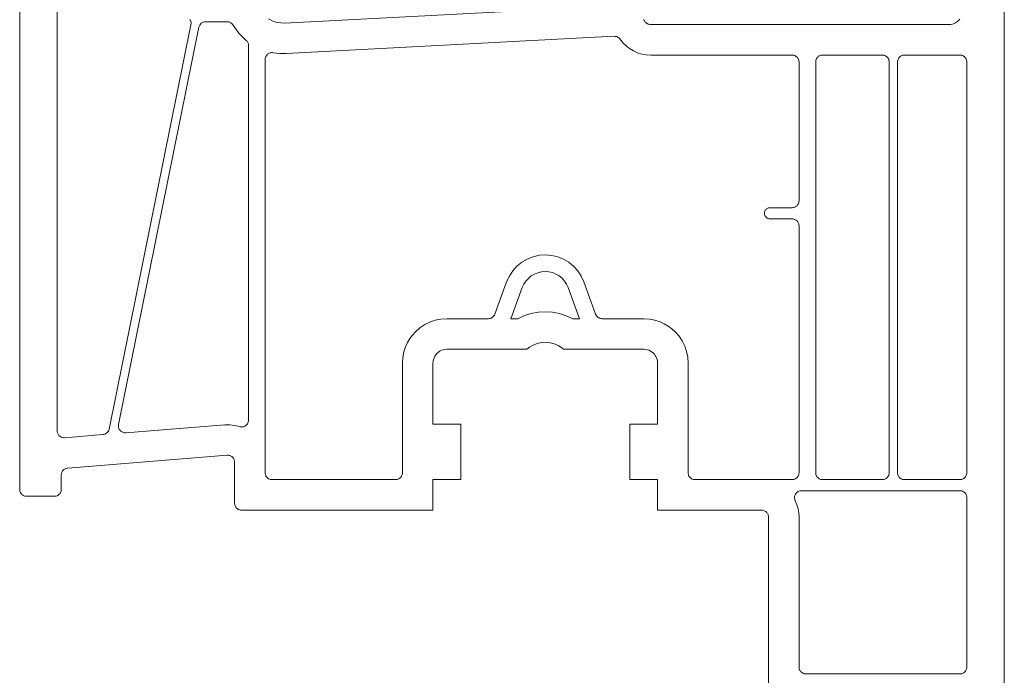
# Model space of a CAD drawing. Units: millimetres. Extents: x -3914 to 50953, y -2676 to 6661.
# Drawn here: x 4254 to 4325, y -2465 to -2418 of the extents above; entities that cross this region are included whole.
import ezdxf

# ---------------------------------------------------------------- set-up
doc = ezdxf.new("R2010")
doc.units = ezdxf.units.MM
doc.header["$LTSCALE"] = 0.01
doc.layers.add('0-Fenster', color=3, linetype='CONTINUOUS', lineweight=5)
doc.layers.add('0-PVC', color=7, linetype='CONTINUOUS', lineweight=18)

# ---------------------------------------------------------------- blocks, each defined once
blk = doc.blocks.new('Nr.1 Thermola')
at = {"layer": '0-PVC', "linetype": 'ByBlock', "flags": 128}
for points in [[(185, 50.5), (185, 109)], [(181.795, 104.894), (181.707, 104.793), (181.635, 104.726), (181.557, 104.667), (181.476, 104.617), (181.39, 104.576), (181.268, 104.535), (181.138, 104.51), (181, 104.5), (159.5, 104.5), (159.433, 104.505), (159.369, 104.517), (159.309, 104.538), (159.251, 104.566), (159.197, 104.602), (159.146, 104.646), (159.113, 104.683), (159.083, 104.721), (159.058, 104.762), (159.038, 104.805), (159.017, 104.866)], [(156.976, 105.861), (133.105, 104.61), (132.824, 104.615), (132.558, 104.654), (132.304, 104.728), (132.123, 104.806), (131.949, 104.904)], [(114, 118.752), (114, 71), (114.005, 70.933), (114.017, 70.869), (114.038, 70.809), (114.066, 70.751), (114.102, 70.697), (114.146, 70.646), (114.183, 70.613), (114.221, 70.583), (114.262, 70.558), (114.305, 70.538), (114.366, 70.517), (114.431, 70.505), (114.5, 70.5), (116.5, 70.5), (116.567, 70.505), (116.631, 70.517), (116.691, 70.538), (116.748, 70.566), (116.803, 70.602), (116.854, 70.646), (116.887, 70.683), (116.917, 70.721), (116.942, 70.762), (116.962, 70.805), (116.983, 70.866), (116.995, 70.931), (117, 71), (117, 72.038), (117.004, 72.102), (117.016, 72.162), (117.034, 72.22), (117.06, 72.275), (117.093, 72.328), (117.133, 72.378), (117.177, 72.421), (117.225, 72.458), (117.278, 72.488), (117.335, 72.511), (117.395, 72.527), (117.46, 72.537), (128.96, 73.457), (129.014, 73.458), (129.065, 73.454), (129.115, 73.445), (129.163, 73.431), (129.21, 73.412), (129.255, 73.389), (129.298, 73.36), (129.339, 73.326), (129.376, 73.289), (129.408, 73.249), (129.436, 73.207), (129.458, 73.163), (129.476, 73.116), (129.489, 73.066), (129.497, 73.013), (129.5, 72.958), (129.5, 70), (129.505, 69.933), (129.517, 69.869), (129.538, 69.809), (129.566, 69.751), (129.602, 69.697), (129.646, 69.646), (129.683, 69.613), (129.721, 69.583), (129.762, 69.558), (129.805, 69.538), (129.866, 69.517), (129.931, 69.505), (130, 69.5), (143.8, 69.5), (143.8, 71.7), (145.8, 71.7), (145.8, 75.7), (143.8, 75.7), (143.8, 80.1), (143.81, 80.235), (143.835, 80.363), (143.876, 80.484), (143.933, 80.599), (144.005, 80.706), (144.093, 80.807), (144.165, 80.874), (144.243, 80.933), (144.324, 80.983), (144.41, 81.024), (144.532, 81.065), (144.662, 81.09), (144.8, 81.1), (150.577, 81.1), (150.773, 81.252), (150.978, 81.376), (151.194, 81.473), (151.419, 81.543), (151.655, 81.585), (151.9, 81.6), (152.143, 81.587), (152.377, 81.546), (152.602, 81.477), (152.818, 81.379), (153.025, 81.254), (153.223, 81.1), (159, 81.1), (159.135, 81.09), (159.263, 81.065), (159.384, 81.024), (159.499, 80.967), (159.606, 80.895), (159.707, 80.807), (159.774, 80.734), (159.833, 80.657), (159.883, 80.576), (159.924, 80.49), (159.965, 80.368), (159.99, 80.238), (160, 80.1), (160, 75.7), (158, 75.7), (158, 71.7), (160, 71.7), (160, 69.5), (167.5, 69.5), (167.567, 69.495), (167.631, 69.483), (167.691, 69.462), (167.748, 69.434), (167.803, 69.398), (167.854, 69.354), (167.887, 69.317), (167.917, 69.279), (167.942, 69.238), (167.962, 69.195), (167.983, 69.134), (167.995, 69.069), (168, 69), (168, 54.946)], [(126.268, 104.871), (126.294, 104.828), (126.316, 104.784), (126.333, 104.738), (126.346, 104.692), (126.354, 104.627), (126.354, 104.56), (126.345, 104.49), (120.452, 75.346), (120.43, 75.274), (120.395, 75.206), (120.347, 75.141), (120.287, 75.079), (120.221, 75.027), (120.151, 74.988), (120.078, 74.961), (120.002, 74.947), (117.24, 74.726), (117.186, 74.725), (117.135, 74.729), (117.085, 74.738), (117.036, 74.752), (116.99, 74.771), (116.945, 74.794), (116.902, 74.823), (116.861, 74.857), (116.824, 74.894), (116.792, 74.933), (116.764, 74.976), (116.742, 75.02), (116.724, 75.067), (116.711, 75.117), (116.703, 75.17), (116.7, 75.225), (116.7, 106.115)]]:
    blk.add_lwpolyline(points, dxfattribs=at)
for points in [[(130.397, 103.294), (130.428, 103.249), (130.453, 103.203), (130.473, 103.153), (130.488, 103.101), (130.496, 103.047), (130.5, 102.99), (130.5, 75.998), (130.496, 75.936), (130.486, 75.878), (130.469, 75.822), (130.446, 75.77), (130.417, 75.721), (130.382, 75.675), (130.341, 75.633), (130.293, 75.593), (130.243, 75.56), (130.19, 75.533), (130.137, 75.514), (130.081, 75.501), (130.024, 75.496), (129.966, 75.498), (129.906, 75.507), (129.844, 75.523), (129.496, 75.612), (129.143, 75.654), (128.785, 75.65), (121.661, 75.08), (121.601, 75.079), (121.543, 75.084), (121.487, 75.096), (121.434, 75.113), (121.384, 75.137), (121.336, 75.168), (121.29, 75.204), (121.248, 75.247), (121.21, 75.292), (121.179, 75.341), (121.155, 75.391), (121.137, 75.444), (121.126, 75.499), (121.121, 75.556), (121.123, 75.616), (121.131, 75.677), (126.919, 104.303), (126.934, 104.359), (126.955, 104.412), (126.981, 104.462), (127.031, 104.53), (127.092, 104.591), (127.138, 104.625), (127.186, 104.653), (127.238, 104.674), (127.292, 104.69), (127.349, 104.7), (127.409, 104.704), (128.961, 104.704), (129.03, 104.699), (129.094, 104.687), (129.154, 104.668), (129.21, 104.641), (129.261, 104.607), (129.309, 104.565), (129.352, 104.516), (129.391, 104.46), (129.809, 103.878), (130.319, 103.374), (130.361, 103.335)], [(142.537, 82.363), (142.32, 82.124), (142.129, 81.863), (141.964, 81.581), (141.825, 81.278), (141.702, 80.904), (141.627, 80.511), (141.6, 80.1), (141.6, 72.2), (141.595, 72.133), (141.583, 72.069), (141.562, 72.009), (141.534, 71.951), (141.498, 71.897), (141.454, 71.846), (141.417, 71.813), (141.379, 71.783), (141.338, 71.758), (141.295, 71.738), (141.234, 71.717), (141.169, 71.705), (141.1, 71.7), (132.2, 71.7), (132.133, 71.705), (132.069, 71.717), (132.009, 71.738), (131.951, 71.766), (131.897, 71.802), (131.846, 71.846), (131.813, 71.883), (131.783, 71.921), (131.758, 71.962), (131.738, 72.005), (131.717, 72.066), (131.705, 72.131), (131.7, 72.2), (131.7, 101.976), (131.703, 102.033), (131.712, 102.087), (131.726, 102.138), (131.746, 102.187), (131.771, 102.234), (131.801, 102.278), (131.837, 102.32), (131.878, 102.359), (131.922, 102.393), (131.967, 102.421), (132.015, 102.443), (132.065, 102.46), (132.117, 102.471), (132.171, 102.476), (132.227, 102.475), (132.285, 102.469), (132.751, 102.415), (133.22, 102.413), (156.861, 103.652), (156.927, 103.651), (156.99, 103.643), (157.05, 103.628), (157.106, 103.605), (157.159, 103.575), (157.208, 103.538), (157.253, 103.493), (157.295, 103.442), (157.499, 103.188), (157.728, 102.963), (157.981, 102.768), (158.259, 102.602), (158.551, 102.471), (158.856, 102.377), (159.172, 102.32), (159.5, 102.3), (169.7, 102.3), (169.767, 102.295), (169.831, 102.283), (169.891, 102.262), (169.949, 102.234), (170.003, 102.198), (170.054, 102.154), (170.087, 102.117), (170.117, 102.079), (170.142, 102.038), (170.162, 101.995), (170.183, 101.934), (170.195, 101.869), (170.2, 101.8), (170.2, 91.8), (170.195, 91.733), (170.183, 91.669), (170.162, 91.609), (170.134, 91.551), (170.098, 91.497), (170.054, 91.446), (170.017, 91.413), (169.979, 91.383), (169.938, 91.358), (169.895, 91.338), (169.834, 91.317), (169.769, 91.305), (169.7, 91.3), (168.1, 91.3), (168.047, 91.296), (167.996, 91.286), (167.947, 91.269), (167.901, 91.247), (167.858, 91.218), (167.817, 91.183), (167.79, 91.154), (167.767, 91.124), (167.747, 91.091), (167.731, 91.057), (167.714, 91.008), (167.704, 90.956), (167.7, 90.9), (167.701, 90.861), (167.706, 90.823), (167.715, 90.786), (167.728, 90.75), (167.751, 90.704), (167.781, 90.659), (167.817, 90.617), (167.846, 90.59), (167.876, 90.567), (167.909, 90.547), (167.943, 90.531), (167.992, 90.514), (168.044, 90.504), (168.1, 90.5), (169.7, 90.5), (169.767, 90.495), (169.831, 90.483), (169.891, 90.462), (169.949, 90.434), (170.003, 90.398), (170.054, 90.354), (170.087, 90.317), (170.117, 90.279), (170.142, 90.238), (170.162, 90.195), (170.183, 90.134), (170.195, 90.069), (170.2, 90), (170.2, 72.2), (170.195, 72.133), (170.183, 72.069), (170.162, 72.009), (170.134, 71.951), (170.098, 71.897), (170.054, 71.846), (170.017, 71.813), (169.979, 71.783), (169.938, 71.758), (169.895, 71.738), (169.834, 71.717), (169.769, 71.705), (169.7, 71.7), (162.7, 71.7), (162.633, 71.705), (162.569, 71.717), (162.509, 71.738), (162.451, 71.766), (162.397, 71.802), (162.346, 71.846), (162.313, 71.883), (162.283, 71.921), (162.258, 71.962), (162.238, 72.005), (162.217, 72.066), (162.205, 72.131), (162.2, 72.2), (162.2, 80.1), (162.171, 80.532), (162.091, 80.941), (161.96, 81.329), (161.779, 81.696), (161.546, 82.04), (161.263, 82.363), (161.024, 82.58), (160.764, 82.771), (160.482, 82.936), (160.178, 83.075), (159.804, 83.198), (159.411, 83.273), (159, 83.3), (156, 83.3), (155.929, 83.307), (155.858, 83.325), (155.788, 83.355), (155.718, 83.397), (155.656, 83.446), (155.604, 83.501), (155.562, 83.562), (155.53, 83.629), (154.686, 85.949), (154.493, 86.368), (154.248, 86.743), (153.95, 87.075), (153.6, 87.364), (153.215, 87.596), (152.803, 87.763), (152.364, 87.864), (151.9, 87.9), (151.451, 87.869), (151.018, 87.769), (150.601, 87.601), (150.2, 87.364), (149.853, 87.083), (149.556, 86.754), (149.31, 86.376), (149.114, 85.949), (148.27, 83.629), (148.239, 83.564), (148.197, 83.504), (148.145, 83.448), (148.082, 83.397), (148.015, 83.355), (147.945, 83.325), (147.874, 83.307), (147.8, 83.3), (144.8, 83.3), (144.368, 83.271), (143.959, 83.191), (143.571, 83.06), (143.204, 82.879), (142.86, 82.646)], [(171.483, 71.921), (171.458, 71.962), (171.438, 72.005), (171.417, 72.066), (171.405, 72.131), (171.4, 72.2), (171.4, 101.8), (171.405, 101.867), (171.417, 101.931), (171.438, 101.991), (171.466, 102.049), (171.502, 102.103), (171.546, 102.154), (171.583, 102.187), (171.621, 102.217), (171.662, 102.242), (171.705, 102.262), (171.766, 102.283), (171.831, 102.295), (171.9, 102.3), (176.2, 102.3), (176.267, 102.295), (176.331, 102.283), (176.391, 102.262), (176.449, 102.234), (176.503, 102.198), (176.554, 102.154), (176.587, 102.117), (176.617, 102.079), (176.642, 102.038), (176.662, 101.995), (176.683, 101.934), (176.695, 101.869), (176.7, 101.8), (176.7, 72.2), (176.695, 72.133), (176.683, 72.069), (176.662, 72.009), (176.634, 71.951), (176.598, 71.897), (176.554, 71.846), (176.517, 71.813), (176.479, 71.783), (176.438, 71.758), (176.395, 71.738), (176.334, 71.717), (176.269, 71.705), (176.2, 71.7), (171.9, 71.7), (171.833, 71.705), (171.769, 71.717), (171.709, 71.738), (171.651, 71.766), (171.597, 71.802), (171.546, 71.846), (171.513, 71.883)], [(177.383, 71.921), (177.358, 71.962), (177.338, 72.005), (177.317, 72.066), (177.305, 72.131), (177.3, 72.2), (177.3, 101.8), (177.305, 101.867), (177.317, 101.931), (177.338, 101.991), (177.366, 102.049), (177.402, 102.103), (177.446, 102.154), (177.483, 102.187), (177.521, 102.217), (177.562, 102.242), (177.605, 102.262), (177.666, 102.283), (177.731, 102.295), (177.8, 102.3), (181.8, 102.3), (181.867, 102.295), (181.931, 102.283), (181.991, 102.262), (182.048, 102.234), (182.103, 102.198), (182.154, 102.154), (182.187, 102.117), (182.217, 102.079), (182.242, 102.038), (182.262, 101.995), (182.283, 101.934), (182.295, 101.869), (182.3, 101.8), (182.3, 72.2), (182.295, 72.133), (182.283, 72.069), (182.262, 72.009), (182.234, 71.951), (182.198, 71.897), (182.154, 71.846), (182.117, 71.813), (182.079, 71.783), (182.038, 71.758), (181.995, 71.738), (181.934, 71.717), (181.869, 71.705), (181.8, 71.7), (177.8, 71.7), (177.733, 71.705), (177.669, 71.717), (177.609, 71.738), (177.551, 71.766), (177.497, 71.802), (177.446, 71.846), (177.413, 71.883)], [(153.441, 85.793), (153.558, 85.539), (154.373, 83.3), (153.887, 83.3), (153.412, 83.518), (152.922, 83.673), (152.418, 83.768), (151.9, 83.8), (151.386, 83.77), (150.884, 83.676), (150.392, 83.52), (149.913, 83.3), (149.427, 83.3), (150.242, 85.539), (150.357, 85.788), (150.503, 86.011), (150.68, 86.209), (150.888, 86.381), (151.118, 86.519), (151.363, 86.618), (151.624, 86.679), (151.9, 86.7), (152.167, 86.681), (152.425, 86.622), (152.673, 86.522), (152.912, 86.381), (153.118, 86.214), (153.295, 86.018)], [(170.509, 57.738), (170.451, 57.766), (170.397, 57.802), (170.346, 57.846), (170.313, 57.883), (170.283, 57.921), (170.258, 57.962), (170.238, 58.005), (170.217, 58.066), (170.205, 58.131), (170.2, 58.2), (170.2, 69), (170.182, 69.307), (170.13, 69.606), (170.046, 69.897), (169.928, 70.181), (169.902, 70.243), (169.885, 70.305), (169.876, 70.366), (169.875, 70.427), (169.883, 70.487), (169.898, 70.547), (169.922, 70.606), (169.954, 70.665), (169.991, 70.72), (170.033, 70.767), (170.08, 70.807), (170.13, 70.84), (170.186, 70.866), (170.245, 70.884), (170.309, 70.896), (170.377, 70.9), (181.8, 70.9), (181.867, 70.895), (181.931, 70.883), (181.991, 70.862), (182.048, 70.834), (182.103, 70.798), (182.154, 70.754), (182.187, 70.717), (182.217, 70.679), (182.242, 70.638), (182.262, 70.595), (182.283, 70.534), (182.295, 70.469), (182.3, 70.4), (182.3, 58.2), (182.295, 58.133), (182.283, 58.069), (182.262, 58.009), (182.234, 57.951), (182.198, 57.897), (182.154, 57.846), (182.117, 57.813), (182.079, 57.783), (182.038, 57.758), (181.995, 57.738), (181.934, 57.717), (181.869, 57.705), (181.8, 57.7), (170.7, 57.7), (170.633, 57.705), (170.569, 57.717)]]:
    blk.add_lwpolyline(points, close=True, dxfattribs=at)

msp = doc.modelspace()

# ---------------------------------------------------------------- block references
at = {"layer": '0-Fenster', "ltscale": 0.5}
msp.add_blockref('Nr.1 Thermola', (4139.588, -2522.405), dxfattribs=at)

doc.saveas('drawing.dxf')
